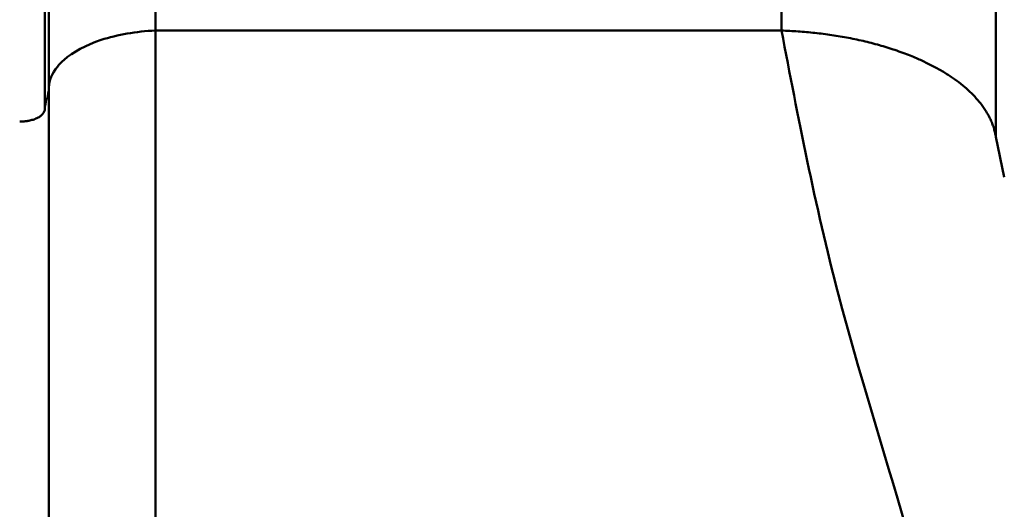
# Model space of a CAD drawing. Units: millimetres. Extents: x 0 to 23569, y 0 to 18464.
# Drawn here: x 3892 to 4324, y 3190 to 3404 of the extents above; entities that cross this region are included whole.
import ezdxf

# ---------------------------------------------------------------- set-up
doc = ezdxf.new("R2010")
doc.units = ezdxf.units.MM
doc.layers.add('MD_Visible', color=7, linetype='Continuous', lineweight=50)
doc.layers.add('MD_Visible Narrow', color=7, linetype='Continuous', lineweight=35)
doc.styles.get("Standard").update_dxf_attribs({"font": 'arial.ttf'})
doc.dimstyles.new('DİLARA 5', dxfattribs={"dimtxt": 250, "dimasz": 100, "dimexe": 0, "dimexo": 100, "dimgap": 50, "dimtad": 2, "dimdec": 0, "dimlfac": 0.1, "dimrnd": 5, "dimtxsty": 'Standard', "dimcen": 0, "dimse1": 1, "dimse2": 1, "dimclrd": 256, "dimadec": 0, "dimazin": 0, "dimtfac": 1, "dimtdec": 0, "dimtix": 1, "dimtmove": 0, "dimatfit": 3, "dimfxl": 1, "dimarcsym": 0})

# ---------------------------------------------------------------- blocks, each defined once
blk = doc.blocks.new('CustomObjectsInViewport14_0')
at = {"layer": 'MD_Visible'}
for p, q in [((3951.59, 4387.44), (3951.59, 3399.33)), ((4226.14, 4387.44), (4226.14, 3399.33)), ((3904.92, 4362.53), (3904.92, 3374.41)), ((3903.06, 4352.62), (3903.06, 3364.51)), ((4320.11, 4340.82), (4320.11, 3352.7)), ((3951.59, 3399.33), (4226.14, 3399.33)), ((4320.11, 3352.7), (4323.81, 3335.06))]:
    blk.add_line(p, q, dxfattribs=at)
for centre, major_axis, ratio, start_param, end_param in [((3955.91, 3373.92), (-51, 0), 0.5, 4.797113, 5.294616), ((3892.07, 3364.96), (-11.04, 0), 0.5, 2.03733, 2.226784), ((3892.06, 3364.95), (-11.04, 0), 0.499999, 2.407628, 2.597081)]:
    blk.add_ellipse(centre, major_axis=major_axis, ratio=ratio, start_param=start_param, end_param=end_param, dxfattribs=at)
at = {"layer": 'MD_Visible', "extrusion": (0, 0, -1)}
blk.add_ellipse((3892.1, 3364.94), major_axis=(10.99, 0), ratio=0.5, start_param=0.077986, end_param=0.544024, dxfattribs=at)
at = {"layer": 'MD_Visible'}
for points, knots in [([(3951.59, 3399.33), (3951.59, 3361.49), (3951.59, 3261.6), (3951.59, 3112.9), (3951.59, 3013.06), (3951.59, 2981.94)], [0, 0, 0, 0, 0.2187075, 0.5773673, 0.7421623, 0.7421623, 0.7421623, 0.7421623]), ([(4226.14, 3399.33), (4233.37, 3361.49), (4240.6, 3323.65), (4251.14, 3283.55), (4268.43, 3217.78), (4294.62, 3145.92), (4306.14, 3076.42), (4314.23, 3027.67), (4315.09, 2980.09), (4313.04, 2932.98)], [0, 0, 0, 0, 0.2187075, 0.2187075, 0.2187075, 0.5773673, 0.5773673, 0.5773673, 0.8289602, 0.8289602, 0.8289602, 0.8289602]), ([(3904.92, 3374.41), (3905.04, 3377.49), (3906.3, 3380.63), (3908.65, 3383.51), (3909.49, 3384.55), (3910.47, 3385.56), (3911.57, 3386.52)], [0, 0, 0, 0, 0.73526, 0.73526, 0.73526, 1, 1, 1, 1]), ([(3904.92, 3374.41), (3904.92, 3339.09), (3904.92, 3303.76), (3904.92, 3266.51), (3904.92, 3205.41), (3904.92, 3139.12), (3904.92, 3072.08), (3904.92, 3042.1), (3904.92, 3011.98), (3904.92, 2981.76)], [0, 0, 0, 0, 0.2187075, 0.2187075, 0.2187075, 0.5773673, 0.5773673, 0.5773673, 0.7377357, 0.7377357, 0.7377357, 0.7377357]), ([(3892.1, 3359.44), (3892.65, 3359.44), (3893.2, 3359.46), (3893.73, 3359.5), (3894.27, 3359.54), (3894.8, 3359.6), (3895.33, 3359.68)], [0, 0, 0, 0, 0.001629891, 0.001629891, 0.001629891, 0.003259782, 0.003259782, 0.003259782, 0.003259782]), ([(3895.33, 3359.68), (3895.59, 3359.72), (3895.85, 3359.77), (3896.11, 3359.82), (3896.43, 3359.88), (3896.74, 3359.95), (3897.04, 3360.03)], [0, 0, 0, 0, 0.448365, 0.448365, 0.448365, 1, 1, 1, 1]), ([(3898.81, 3360.58), (3899.07, 3360.68), (3899.32, 3360.79), (3899.56, 3360.9), (3899.81, 3361.01), (3900.04, 3361.13), (3900.26, 3361.25)], [0, 0, 0, 0, 0.5, 0.5, 0.5, 1, 1, 1, 1])]:
    blk.add_open_spline(points, degree=3, knots=knots, dxfattribs=at)
blk.add_rational_spline([(4226.14, 3399.33), (4278.77, 3397.58), (4316.22, 3379.01), (4320.11, 3352.7)], [1, 0.836555663983, 0.836555663983, 1], degree=3, dxfattribs=at)
for points in [[(3911.57, 3386.52), (3915.55, 3390.02), (3921.15, 3393), (3927.86, 3395.22)], [(4305.23, 3375.58), (4305.23, 3375.58), (4305.23, 3375.58), (4305.23, 3375.58)]]:
    blk.add_open_spline(points, degree=3, dxfattribs=at)
at = {"layer": 'MD_Visible Narrow'}
blk.add_open_spline([(3903.07, 3364.51), (3903.68, 3367.81), (3904.3, 3371.11), (3904.92, 3374.41)], degree=3, dxfattribs=at)
blk = doc.blocks.new('*D9')
at = {"lineweight": -2, "transparency": 16777216}
blk.add_line((810.5, 10497.74), (810.5, 2965.75), dxfattribs=at)
at = {"transparency": 16777216}
for points in [[(793.84, 10497.74), (827.17, 10497.74), (810.5, 10597.74)], [(793.84, 2965.75), (827.17, 2965.75), (810.5, 2865.75)]]:
    blk.add_solid(points, dxfattribs=at)
at = {"layer": 'Defpoints', "color": 0, "transparency": 16777216}
for p in [(8949.28, 10597.74), (810.5, 2865.75), (3584.09, 2865.75)]:
    blk.add_point(p, dxfattribs=at)
at = {"color": 0, "transparency": 16777216, "insert": (633.37, 6731.74), "char_height": 250, "attachment_point": 5, "rotation": 90}
blk.add_mtext('775', dxfattribs=at)

msp = doc.modelspace()

# ---------------------------------------------------------------- block references
at = {"layer": 'MD_Visible', "color": 7}
msp.add_blockref('CustomObjectsInViewport14_0', (0, 0), dxfattribs=at)

# ---------------------------------------------------------------- dimensions: what is measured, and where the dimension line sits
at = {"color": 7}
dim = msp.add_linear_dim(base=(810.5, 2865.75), p1=(8949.28, 10597.74), p2=(3584.09, 2865.75), angle=90, dimstyle='DİLARA 5', dxfattribs=at)
dim.commit()
dim.dimension.update_dxf_attribs({"geometry": '*D9', "text_midpoint": (633.37, 6731.74)})

doc.saveas('drawing.dxf')
